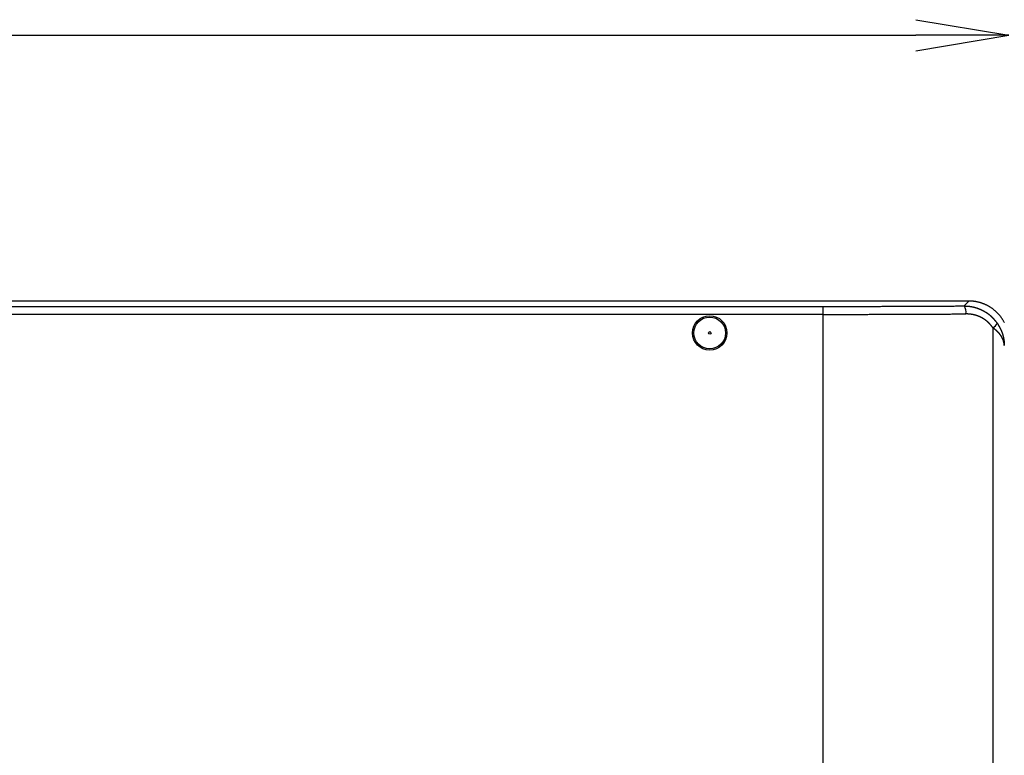
# Model space of a CAD drawing. Extents: x 658 to 7272, y 0 to 2100.
# Drawn here: x 4921 to 5291, y 1015 to 1292 of the extents above; entities that cross this region are included whole.
import ezdxf

# ---------------------------------------------------------------- set-up
doc = ezdxf.new("R2010")
doc.units = 0
doc.layers.get('0').update_dxf_attribs({"linetype": 'CONTINUOUS'})

# ---------------------------------------------------------------- blocks, each defined once
blk = doc.blocks.new('_OPEN')
at = {"color": 0, "linetype": 'BYBLOCK'}
for p, q in [((-1, 0.167), (0, 0)), ((-1, -0.167), (0, 0)), ((0, 0), (-1, 0))]:
    blk.add_line(p, q, dxfattribs=at)

msp = doc.modelspace()

# ---------------------------------------------------------------- linework, layer by layer
msp.add_line((4817.82, 1286.32), (5257.82, 1286.32))
at = {"color": 7, "linetype": 'CONTINUOUS'}
for p, q in [((5277.82, 1186.32), (4797.81, 1186.32)), ((5275.97, 1184.48), (5277.82, 1186.32)), ((4852.82, 1184.31), (5222.82, 1184.31)), ((5222.82, 1181.31), (4852.82, 1181.31)), ((5222.82, 1184.31), (5222.82, 1181.31)), ((5222.82, 1181.31), (5222.82, 957.31)), ((5286.84, 1176.28), (5286.84, 956.85))]:
    msp.add_line(p, q, dxfattribs=at)
for points in [[(5291.13, 1178.24, 0), (5291.05, 1178.4, 0), (5290.96, 1178.56, 0), (5290.87, 1178.72, 0), (5290.78, 1178.88, 0), (5290.68, 1179.04, 0), (5290.59, 1179.2, 0), (5290.49, 1179.35, 0), (5290.39, 1179.51, 0), (5290.29, 1179.66, 0), (5290.19, 1179.81, 0), (5290.08, 1179.97, 0), (5289.97, 1180.11, 0), (5289.87, 1180.26, 0), (5289.75, 1180.41, 0), (5289.64, 1180.56, 0), (5289.53, 1180.7, 0), (5289.41, 1180.84, 0), (5289.29, 1180.98, 0), (5289.18, 1181.13, 0), (5289.05, 1181.26, 0), (5288.93, 1181.4, 0), (5288.81, 1181.54, 0), (5288.68, 1181.67, 0), (5288.55, 1181.8, 0), (5288.42, 1181.93, 0), (5288.29, 1182.06, 0), (5288.16, 1182.19, 0), (5288.03, 1182.32, 0), (5287.89, 1182.44, 0), (5287.75, 1182.56, 0), (5287.62, 1182.68, 0), (5287.48, 1182.8, 0), (5287.33, 1182.92, 0), (5287.19, 1183.04, 0), (5287.05, 1183.15, 0), (5286.9, 1183.26, 0), (5286.75, 1183.37, 0), (5286.61, 1183.48, 0), (5286.46, 1183.59, 0), (5286.3, 1183.7, 0), (5286.15, 1183.8, 0), (5286, 1183.9, 0), (5285.84, 1184, 0), (5285.69, 1184.1, 0), (5285.53, 1184.19, 0), (5285.37, 1184.29, 0), (5285.21, 1184.38, 0), (5285.05, 1184.47, 0), (5284.89, 1184.55, 0), (5284.73, 1184.64, 0), (5284.56, 1184.72, 0), (5284.4, 1184.81, 0), (5284.23, 1184.89, 0), (5284.07, 1184.96, 0), (5283.9, 1185.04, 0), (5283.73, 1185.11, 0), (5283.56, 1185.18, 0), (5283.39, 1185.25, 0), (5283.22, 1185.32, 0), (5283.05, 1185.39, 0), (5282.87, 1185.45, 0), (5282.7, 1185.51, 0), (5282.53, 1185.57, 0), (5282.35, 1185.62, 0), (5282.17, 1185.68, 0), (5282, 1185.73, 0), (5281.82, 1185.78, 0), (5281.64, 1185.83, 0), (5281.46, 1185.88, 0), (5281.29, 1185.92, 0), (5281.11, 1185.96, 0), (5280.93, 1186, 0), (5280.75, 1186.04, 0), (5280.57, 1186.07, 0), (5280.38, 1186.1, 0), (5280.2, 1186.13, 0), (5280.02, 1186.16, 0), (5279.84, 1186.19, 0), (5279.66, 1186.21, 0), (5279.47, 1186.23, 0), (5279.29, 1186.25, 0), (5279.11, 1186.27, 0), (5278.92, 1186.28, 0), (5278.74, 1186.3, 0), (5278.56, 1186.31, 0), (5278.37, 1186.31, 0), (5278.19, 1186.32, 0), (5278, 1186.32, 0), (5277.82, 1186.32, 0)], [(5222.82, 1184.31, 0), (5223.24, 1184.31, 0), (5223.65, 1184.31, 0), (5224.07, 1184.31, 0), (5224.49, 1184.31, 0), (5224.91, 1184.31, 0), (5225.33, 1184.31, 0), (5225.75, 1184.31, 0), (5226.17, 1184.31, 0), (5226.59, 1184.31, 0), (5227.01, 1184.31, 0), (5227.43, 1184.31, 0), (5227.85, 1184.31, 0), (5228.27, 1184.31, 0), (5228.69, 1184.31, 0), (5229.11, 1184.31, 0), (5229.53, 1184.31, 0), (5229.95, 1184.31, 0), (5230.36, 1184.31, 0), (5230.78, 1184.31, 0), (5231.2, 1184.31, 0), (5231.62, 1184.31, 0), (5232.04, 1184.31, 0), (5232.46, 1184.31, 0), (5232.88, 1184.31, 0), (5233.3, 1184.31, 0), (5233.72, 1184.31, 0), (5234.14, 1184.31, 0), (5234.56, 1184.31, 0), (5234.97, 1184.32, 0), (5235.39, 1184.32, 0), (5235.81, 1184.32, 0), (5236.23, 1184.32, 0), (5236.65, 1184.32, 0), (5237.07, 1184.32, 0), (5237.49, 1184.32, 0), (5237.9, 1184.32, 0), (5238.32, 1184.32, 0), (5238.74, 1184.32, 0), (5239.16, 1184.32, 0), (5239.58, 1184.32, 0), (5240, 1184.32, 0), (5240.41, 1184.33, 0), (5240.83, 1184.33, 0), (5241.25, 1184.33, 0), (5241.67, 1184.33, 0), (5242.09, 1184.33, 0), (5242.5, 1184.33, 0), (5242.92, 1184.33, 0), (5243.34, 1184.33, 0), (5243.76, 1184.33, 0), (5244.17, 1184.33, 0), (5244.59, 1184.33, 0), (5245.01, 1184.34, 0), (5245.43, 1184.34, 0), (5245.84, 1184.34, 0), (5246.26, 1184.34, 0), (5246.68, 1184.34, 0), (5247.09, 1184.34, 0), (5247.51, 1184.34, 0), (5247.93, 1184.34, 0), (5248.35, 1184.35, 0), (5248.76, 1184.35, 0), (5249.18, 1184.35, 0), (5249.59, 1184.35, 0), (5250.01, 1184.35, 0), (5250.43, 1184.35, 0), (5250.84, 1184.35, 0), (5251.26, 1184.36, 0), (5251.68, 1184.36, 0), (5252.09, 1184.36, 0), (5252.51, 1184.36, 0), (5252.92, 1184.36, 0), (5253.34, 1184.36, 0), (5253.75, 1184.36, 0), (5254.17, 1184.37, 0), (5254.58, 1184.37, 0), (5255, 1184.37, 0), (5255.41, 1184.37, 0), (5255.83, 1184.37, 0), (5256.24, 1184.37, 0), (5256.66, 1184.38, 0), (5257.07, 1184.38, 0), (5257.49, 1184.38, 0), (5257.9, 1184.38, 0), (5258.31, 1184.38, 0), (5258.73, 1184.38, 0), (5259.14, 1184.39, 0), (5259.55, 1184.39, 0), (5259.97, 1184.39, 0), (5260.38, 1184.39, 0), (5260.79, 1184.39, 0), (5261.21, 1184.4, 0), (5261.62, 1184.4, 0), (5262.03, 1184.4, 0), (5262.45, 1184.4, 0), (5262.86, 1184.4, 0), (5263.27, 1184.41, 0), (5263.68, 1184.41, 0), (5264.1, 1184.41, 0), (5264.51, 1184.41, 0), (5264.92, 1184.41, 0), (5265.33, 1184.42, 0), (5265.74, 1184.42, 0), (5266.15, 1184.42, 0), (5266.56, 1184.42, 0), (5266.98, 1184.42, 0), (5267.39, 1184.43, 0), (5267.8, 1184.43, 0), (5268.21, 1184.43, 0), (5268.62, 1184.43, 0), (5269.03, 1184.44, 0), (5269.44, 1184.44, 0), (5269.85, 1184.44, 0), (5270.26, 1184.44, 0), (5270.67, 1184.44, 0), (5271.08, 1184.45, 0), (5271.49, 1184.45, 0), (5271.89, 1184.45, 0), (5272.3, 1184.45, 0), (5272.71, 1184.46, 0), (5273.12, 1184.46, 0), (5273.53, 1184.46, 0), (5273.94, 1184.46, 0), (5274.34, 1184.47, 0), (5274.75, 1184.47, 0), (5275.16, 1184.47, 0), (5275.57, 1184.48, 0), (5275.97, 1184.48, 0)], [(5222.82, 1181.31, 0), (5223.24, 1181.31, 0), (5223.67, 1181.31, 0), (5224.09, 1181.31, 0), (5224.52, 1181.31, 0), (5224.94, 1181.31, 0), (5225.37, 1181.31, 0), (5225.79, 1181.31, 0), (5226.22, 1181.31, 0), (5226.64, 1181.31, 0), (5227.07, 1181.31, 0), (5227.49, 1181.31, 0), (5227.92, 1181.31, 0), (5228.34, 1181.31, 0), (5228.77, 1181.31, 0), (5229.19, 1181.31, 0), (5229.62, 1181.31, 0), (5230.04, 1181.31, 0), (5230.47, 1181.31, 0), (5230.89, 1181.31, 0), (5231.32, 1181.31, 0), (5231.74, 1181.31, 0), (5232.17, 1181.31, 0), (5232.59, 1181.31, 0), (5233.02, 1181.31, 0), (5233.44, 1181.31, 0), (5233.87, 1181.31, 0), (5234.29, 1181.32, 0), (5234.72, 1181.32, 0), (5235.14, 1181.32, 0), (5235.56, 1181.32, 0), (5235.99, 1181.32, 0), (5236.41, 1181.32, 0), (5236.84, 1181.32, 0), (5237.26, 1181.32, 0), (5237.69, 1181.32, 0), (5238.11, 1181.32, 0), (5238.53, 1181.32, 0), (5238.96, 1181.32, 0), (5239.38, 1181.32, 0), (5239.81, 1181.32, 0), (5240.23, 1181.33, 0), (5240.65, 1181.33, 0), (5241.08, 1181.33, 0), (5241.5, 1181.33, 0), (5241.93, 1181.33, 0), (5242.35, 1181.33, 0), (5242.77, 1181.33, 0), (5243.2, 1181.33, 0), (5243.62, 1181.33, 0), (5244.04, 1181.33, 0), (5244.47, 1181.33, 0), (5244.89, 1181.34, 0), (5245.31, 1181.34, 0), (5245.74, 1181.34, 0), (5246.16, 1181.34, 0), (5246.58, 1181.34, 0), (5247, 1181.34, 0), (5247.43, 1181.34, 0), (5247.85, 1181.34, 0), (5248.27, 1181.35, 0), (5248.69, 1181.35, 0), (5249.12, 1181.35, 0), (5249.54, 1181.35, 0), (5249.96, 1181.35, 0), (5250.38, 1181.35, 0), (5250.8, 1181.35, 0), (5251.23, 1181.35, 0), (5251.65, 1181.36, 0), (5252.07, 1181.36, 0), (5252.49, 1181.36, 0), (5252.91, 1181.36, 0), (5253.33, 1181.36, 0), (5253.75, 1181.36, 0), (5254.18, 1181.36, 0), (5254.6, 1181.37, 0), (5255.02, 1181.37, 0), (5255.44, 1181.37, 0), (5255.86, 1181.37, 0), (5256.28, 1181.37, 0), (5256.7, 1181.37, 0), (5257.12, 1181.38, 0), (5257.54, 1181.38, 0), (5257.96, 1181.38, 0), (5258.38, 1181.38, 0), (5258.8, 1181.38, 0), (5259.22, 1181.39, 0), (5259.64, 1181.39, 0), (5260.06, 1181.39, 0), (5260.48, 1181.39, 0), (5260.9, 1181.39, 0), (5261.31, 1181.39, 0), (5261.73, 1181.4, 0), (5262.15, 1181.4, 0), (5262.57, 1181.4, 0), (5262.99, 1181.4, 0), (5263.41, 1181.4, 0), (5263.82, 1181.41, 0), (5264.24, 1181.41, 0), (5264.66, 1181.41, 0), (5265.08, 1181.41, 0), (5265.49, 1181.41, 0), (5265.91, 1181.42, 0), (5266.33, 1181.42, 0), (5266.75, 1181.42, 0), (5267.16, 1181.42, 0), (5267.58, 1181.43, 0), (5268, 1181.43, 0), (5268.41, 1181.43, 0), (5268.83, 1181.43, 0), (5269.24, 1181.43, 0), (5269.66, 1181.44, 0), (5270.08, 1181.44, 0), (5270.49, 1181.44, 0), (5270.91, 1181.44, 0), (5271.32, 1181.45, 0), (5271.74, 1181.45, 0), (5272.15, 1181.45, 0), (5272.57, 1181.45, 0), (5272.98, 1181.46, 0), (5273.39, 1181.46, 0), (5273.81, 1181.46, 0), (5274.22, 1181.46, 0), (5274.63, 1181.47, 0), (5275.05, 1181.47, 0), (5275.46, 1181.47, 0), (5275.87, 1181.47, 0), (5276.29, 1181.48, 0), (5276.7, 1181.48, 0)]]:
    msp.add_polyline3d(points, dxfattribs=at)
at = {"color": 7}
for points in [[(5275.97, 1184.48, 0), (5276.03, 1184.48, 0), (5276.09, 1184.47, 0), (5276.15, 1184.47, 0), (5276.2, 1184.47, 0), (5276.26, 1184.46, 0), (5276.32, 1184.46, 0), (5276.37, 1184.46, 0), (5276.43, 1184.46, 0), (5276.49, 1184.45, 0), (5276.55, 1184.45, 0), (5276.6, 1184.45, 0), (5276.66, 1184.45, 0), (5276.72, 1184.44, 0), (5276.78, 1184.44, 0), (5276.83, 1184.44, 0), (5276.89, 1184.43, 0), (5276.95, 1184.43, 0), (5277, 1184.43, 0), (5277.06, 1184.42, 0), (5277.12, 1184.42, 0), (5277.18, 1184.41, 0), (5277.23, 1184.41, 0), (5277.29, 1184.41, 0), (5277.35, 1184.4, 0), (5277.41, 1184.4, 0), (5277.46, 1184.39, 0), (5277.52, 1184.39, 0), (5277.58, 1184.38, 0), (5277.63, 1184.38, 0), (5277.69, 1184.37, 0), (5277.75, 1184.37, 0), (5277.8, 1184.36, 0), (5277.86, 1184.36, 0), (5277.92, 1184.35, 0), (5277.97, 1184.35, 0), (5278.03, 1184.34, 0), (5278.09, 1184.33, 0), (5278.15, 1184.33, 0), (5278.2, 1184.32, 0), (5278.26, 1184.31, 0), (5278.32, 1184.3, 0), (5278.37, 1184.3, 0), (5278.43, 1184.29, 0), (5278.49, 1184.28, 0), (5278.54, 1184.27, 0), (5278.6, 1184.26, 0), (5278.65, 1184.25, 0), (5278.71, 1184.24, 0), (5278.77, 1184.24, 0), (5278.82, 1184.23, 0), (5278.88, 1184.22, 0), (5278.94, 1184.2, 0), (5278.99, 1184.19, 0), (5279.05, 1184.18, 0), (5279.11, 1184.17, 0), (5279.16, 1184.16, 0), (5279.22, 1184.15, 0), (5279.27, 1184.14, 0), (5279.33, 1184.13, 0), (5279.39, 1184.11, 0), (5279.44, 1184.1, 0), (5279.5, 1184.09, 0), (5279.55, 1184.07, 0), (5279.61, 1184.06, 0), (5279.66, 1184.05, 0), (5279.72, 1184.03, 0), (5279.78, 1184.02, 0), (5279.83, 1184.01, 0), (5279.89, 1183.99, 0), (5279.94, 1183.98, 0), (5280, 1183.96, 0), (5280.05, 1183.95, 0), (5280.11, 1183.93, 0), (5280.16, 1183.91, 0), (5280.22, 1183.9, 0), (5280.27, 1183.88, 0), (5280.33, 1183.87, 0), (5280.38, 1183.85, 0), (5280.44, 1183.83, 0), (5280.49, 1183.82, 0), (5280.55, 1183.8, 0), (5280.6, 1183.78, 0), (5280.66, 1183.76, 0), (5280.71, 1183.75, 0), (5280.77, 1183.73, 0), (5280.82, 1183.71, 0), (5280.87, 1183.69, 0), (5280.93, 1183.67, 0), (5280.98, 1183.65, 0), (5281.04, 1183.63, 0), (5281.09, 1183.62, 0), (5281.14, 1183.6, 0), (5281.2, 1183.58, 0), (5281.25, 1183.56, 0), (5281.31, 1183.54, 0), (5281.36, 1183.52, 0), (5281.41, 1183.5, 0), (5281.47, 1183.48, 0), (5281.52, 1183.45, 0), (5281.57, 1183.43, 0), (5281.63, 1183.41, 0), (5281.68, 1183.39, 0), (5281.73, 1183.37, 0), (5281.79, 1183.35, 0), (5281.84, 1183.33, 0), (5281.89, 1183.3, 0), (5281.94, 1183.28, 0), (5282, 1183.26, 0), (5282.05, 1183.24, 0), (5282.1, 1183.21, 0), (5282.15, 1183.19, 0), (5282.21, 1183.17, 0), (5282.26, 1183.14, 0), (5282.31, 1183.12, 0), (5282.36, 1183.1, 0), (5282.42, 1183.07, 0), (5282.47, 1183.05, 0), (5282.52, 1183.02, 0), (5282.57, 1183, 0), (5282.62, 1182.97, 0), (5282.67, 1182.95, 0), (5282.73, 1182.92, 0), (5282.78, 1182.9, 0), (5282.83, 1182.87, 0), (5282.88, 1182.85, 0), (5282.93, 1182.82, 0), (5282.98, 1182.8, 0), (5283.03, 1182.77, 0), (5283.08, 1182.74, 0), (5283.14, 1182.72, 0), (5283.19, 1182.69, 0), (5283.24, 1182.66, 0), (5283.29, 1182.63, 0), (5283.34, 1182.61, 0), (5283.39, 1182.58, 0), (5283.44, 1182.55, 0), (5283.49, 1182.52, 0), (5283.54, 1182.5, 0), (5283.59, 1182.47, 0), (5283.64, 1182.44, 0), (5283.69, 1182.41, 0), (5283.74, 1182.38, 0), (5283.79, 1182.35, 0), (5283.84, 1182.32, 0), (5283.89, 1182.29, 0), (5283.94, 1182.26, 0), (5283.99, 1182.23, 0), (5284.03, 1182.2, 0), (5284.08, 1182.17, 0), (5284.13, 1182.14, 0), (5284.18, 1182.11, 0), (5284.23, 1182.08, 0), (5284.28, 1182.05, 0), (5284.33, 1182.02, 0), (5284.37, 1181.99, 0), (5284.42, 1181.96, 0), (5284.47, 1181.93, 0), (5284.52, 1181.89, 0), (5284.57, 1181.86, 0), (5284.61, 1181.83, 0), (5284.66, 1181.8, 0), (5284.71, 1181.76, 0), (5284.76, 1181.73, 0), (5284.8, 1181.7, 0), (5284.85, 1181.66, 0), (5284.9, 1181.63, 0), (5284.94, 1181.6, 0), (5284.99, 1181.56, 0), (5285.03, 1181.53, 0), (5285.08, 1181.49, 0), (5285.13, 1181.46, 0), (5285.17, 1181.42, 0), (5285.22, 1181.39, 0), (5285.26, 1181.35, 0), (5285.31, 1181.32, 0), (5285.35, 1181.28, 0), (5285.4, 1181.25, 0), (5285.44, 1181.21, 0), (5285.49, 1181.17, 0), (5285.53, 1181.14, 0), (5285.58, 1181.1, 0), (5285.62, 1181.06, 0), (5285.66, 1181.03, 0), (5285.71, 1180.99, 0), (5285.75, 1180.95, 0), (5285.79, 1180.91, 0), (5285.84, 1180.88, 0), (5285.88, 1180.84, 0), (5285.92, 1180.8, 0), (5285.96, 1180.76, 0), (5286.01, 1180.72, 0), (5286.05, 1180.68, 0), (5286.09, 1180.64, 0), (5286.13, 1180.6, 0), (5286.17, 1180.57, 0), (5286.21, 1180.53, 0), (5286.26, 1180.49, 0), (5286.3, 1180.45, 0), (5286.34, 1180.4, 0), (5286.38, 1180.36, 0), (5286.42, 1180.32, 0), (5286.46, 1180.28, 0), (5286.5, 1180.24, 0), (5286.54, 1180.2, 0), (5286.58, 1180.16, 0), (5286.62, 1180.12, 0), (5286.66, 1180.08, 0), (5286.7, 1180.03, 0), (5286.74, 1179.99, 0), (5286.78, 1179.95, 0), (5286.82, 1179.91, 0), (5286.86, 1179.87, 0), (5286.9, 1179.82, 0), (5286.93, 1179.78, 0), (5286.97, 1179.74, 0), (5287.01, 1179.7, 0), (5287.05, 1179.65, 0), (5287.09, 1179.61, 0), (5287.13, 1179.57, 0), (5287.16, 1179.52, 0), (5287.2, 1179.48, 0), (5287.24, 1179.44, 0), (5287.28, 1179.39, 0), (5287.32, 1179.35, 0), (5287.35, 1179.3, 0), (5287.39, 1179.26, 0), (5287.43, 1179.22, 0), (5287.47, 1179.17, 0), (5287.5, 1179.13, 0), (5287.54, 1179.08, 0), (5287.58, 1179.04, 0), (5287.62, 1179, 0), (5287.65, 1178.95, 0), (5287.69, 1178.91, 0), (5287.73, 1178.86, 0), (5287.77, 1178.82, 0), (5287.8, 1178.77, 0), (5287.84, 1178.73, 0), (5287.88, 1178.68, 0), (5287.91, 1178.64, 0), (5287.95, 1178.59, 0), (5287.99, 1178.55, 0), (5288.02, 1178.5, 0), (5288.06, 1178.46, 0), (5288.1, 1178.41, 0), (5288.13, 1178.37, 0), (5288.17, 1178.32, 0), (5288.21, 1178.28, 0), (5288.24, 1178.23, 0), (5288.28, 1178.19, 0), (5288.32, 1178.14, 0), (5288.35, 1178.1, 0), (5288.39, 1178.05, 0), (5288.42, 1178.01, 0), (5288.46, 1177.96, 0)], [(5286.84, 1176.28, 0), (5286.81, 1176.32, 0), (5286.78, 1176.35, 0), (5286.75, 1176.39, 0), (5286.72, 1176.43, 0), (5286.69, 1176.46, 0), (5286.66, 1176.5, 0), (5286.63, 1176.54, 0), (5286.6, 1176.57, 0), (5286.57, 1176.61, 0), (5286.54, 1176.65, 0), (5286.51, 1176.68, 0), (5286.48, 1176.72, 0), (5286.45, 1176.75, 0), (5286.42, 1176.79, 0), (5286.39, 1176.83, 0), (5286.36, 1176.86, 0), (5286.33, 1176.9, 0), (5286.3, 1176.93, 0), (5286.27, 1176.97, 0), (5286.24, 1177.01, 0), (5286.21, 1177.04, 0), (5286.18, 1177.08, 0), (5286.15, 1177.11, 0), (5286.12, 1177.15, 0), (5286.09, 1177.19, 0), (5286.06, 1177.22, 0), (5286.03, 1177.26, 0), (5286, 1177.29, 0), (5285.97, 1177.33, 0), (5285.93, 1177.36, 0), (5285.9, 1177.4, 0), (5285.87, 1177.43, 0), (5285.84, 1177.47, 0), (5285.81, 1177.5, 0), (5285.78, 1177.54, 0), (5285.75, 1177.57, 0), (5285.72, 1177.61, 0), (5285.68, 1177.64, 0), (5285.65, 1177.68, 0), (5285.62, 1177.71, 0), (5285.59, 1177.75, 0), (5285.56, 1177.78, 0), (5285.53, 1177.81, 0), (5285.49, 1177.85, 0), (5285.46, 1177.88, 0), (5285.43, 1177.92, 0), (5285.4, 1177.95, 0), (5285.37, 1177.98, 0), (5285.33, 1178.02, 0), (5285.3, 1178.05, 0), (5285.27, 1178.08, 0), (5285.23, 1178.12, 0), (5285.2, 1178.15, 0), (5285.17, 1178.18, 0), (5285.14, 1178.22, 0), (5285.1, 1178.25, 0), (5285.07, 1178.28, 0), (5285.03, 1178.31, 0), (5285, 1178.34, 0), (5284.97, 1178.38, 0), (5284.93, 1178.41, 0), (5284.9, 1178.44, 0), (5284.87, 1178.47, 0), (5284.83, 1178.5, 0), (5284.8, 1178.53, 0), (5284.76, 1178.56, 0), (5284.73, 1178.6, 0), (5284.69, 1178.63, 0), (5284.66, 1178.66, 0), (5284.62, 1178.69, 0), (5284.59, 1178.72, 0), (5284.55, 1178.75, 0), (5284.51, 1178.78, 0), (5284.48, 1178.81, 0), (5284.44, 1178.83, 0), (5284.41, 1178.86, 0), (5284.37, 1178.89, 0), (5284.33, 1178.92, 0), (5284.3, 1178.95, 0), (5284.26, 1178.98, 0), (5284.22, 1179.01, 0), (5284.19, 1179.04, 0), (5284.15, 1179.06, 0), (5284.11, 1179.09, 0), (5284.07, 1179.12, 0), (5284.04, 1179.15, 0), (5284, 1179.17, 0), (5283.96, 1179.2, 0), (5283.92, 1179.23, 0), (5283.89, 1179.25, 0), (5283.85, 1179.28, 0), (5283.81, 1179.31, 0), (5283.77, 1179.33, 0), (5283.73, 1179.36, 0), (5283.69, 1179.39, 0), (5283.65, 1179.41, 0), (5283.62, 1179.44, 0), (5283.58, 1179.46, 0), (5283.54, 1179.49, 0), (5283.5, 1179.51, 0), (5283.46, 1179.54, 0), (5283.42, 1179.56, 0), (5283.38, 1179.59, 0), (5283.34, 1179.61, 0), (5283.3, 1179.64, 0), (5283.26, 1179.66, 0), (5283.22, 1179.68, 0), (5283.18, 1179.71, 0), (5283.14, 1179.73, 0), (5283.1, 1179.76, 0), (5283.06, 1179.78, 0), (5283.02, 1179.8, 0), (5282.98, 1179.82, 0), (5282.94, 1179.85, 0), (5282.9, 1179.87, 0), (5282.86, 1179.89, 0), (5282.82, 1179.92, 0), (5282.78, 1179.94, 0), (5282.74, 1179.96, 0), (5282.7, 1179.98, 0), (5282.66, 1180, 0), (5282.62, 1180.03, 0), (5282.57, 1180.05, 0), (5282.53, 1180.07, 0), (5282.49, 1180.09, 0), (5282.45, 1180.11, 0), (5282.41, 1180.13, 0), (5282.37, 1180.15, 0), (5282.33, 1180.17, 0), (5282.28, 1180.19, 0), (5282.24, 1180.21, 0), (5282.2, 1180.23, 0), (5282.16, 1180.26, 0), (5282.12, 1180.27, 0), (5282.08, 1180.29, 0), (5282.03, 1180.31, 0), (5281.99, 1180.33, 0), (5281.95, 1180.35, 0), (5281.91, 1180.37, 0), (5281.87, 1180.39, 0), (5281.82, 1180.41, 0), (5281.78, 1180.43, 0), (5281.74, 1180.45, 0), (5281.7, 1180.47, 0), (5281.65, 1180.48, 0), (5281.61, 1180.5, 0), (5281.57, 1180.52, 0), (5281.53, 1180.54, 0), (5281.48, 1180.56, 0), (5281.44, 1180.57, 0), (5281.4, 1180.59, 0), (5281.35, 1180.61, 0), (5281.31, 1180.62, 0), (5281.27, 1180.64, 0), (5281.23, 1180.66, 0), (5281.18, 1180.68, 0), (5281.14, 1180.69, 0), (5281.1, 1180.71, 0), (5281.05, 1180.72, 0), (5281.01, 1180.74, 0), (5280.97, 1180.76, 0), (5280.92, 1180.77, 0), (5280.88, 1180.79, 0), (5280.83, 1180.8, 0), (5280.79, 1180.82, 0), (5280.75, 1180.83, 0), (5280.7, 1180.85, 0), (5280.66, 1180.86, 0), (5280.62, 1180.88, 0), (5280.57, 1180.89, 0), (5280.53, 1180.91, 0), (5280.48, 1180.92, 0), (5280.44, 1180.93, 0), (5280.39, 1180.95, 0), (5280.35, 1180.96, 0), (5280.31, 1180.97, 0), (5280.26, 1180.99, 0), (5280.22, 1181, 0), (5280.17, 1181.01, 0), (5280.13, 1181.03, 0), (5280.08, 1181.04, 0), (5280.04, 1181.05, 0), (5279.99, 1181.06, 0), (5279.95, 1181.07, 0), (5279.91, 1181.09, 0), (5279.86, 1181.1, 0), (5279.82, 1181.11, 0), (5279.77, 1181.12, 0), (5279.73, 1181.13, 0), (5279.68, 1181.14, 0), (5279.64, 1181.15, 0), (5279.59, 1181.16, 0), (5279.55, 1181.17, 0), (5279.5, 1181.18, 0), (5279.46, 1181.19, 0), (5279.41, 1181.2, 0), (5279.37, 1181.21, 0), (5279.32, 1181.22, 0), (5279.27, 1181.23, 0), (5279.23, 1181.24, 0), (5279.18, 1181.25, 0), (5279.14, 1181.26, 0), (5279.09, 1181.27, 0), (5279.05, 1181.27, 0), (5279, 1181.28, 0), (5278.96, 1181.29, 0), (5278.91, 1181.3, 0), (5278.87, 1181.3, 0), (5278.82, 1181.31, 0), (5278.77, 1181.32, 0), (5278.73, 1181.32, 0), (5278.68, 1181.33, 0), (5278.64, 1181.34, 0), (5278.59, 1181.34, 0), (5278.55, 1181.35, 0), (5278.5, 1181.35, 0), (5278.45, 1181.36, 0), (5278.41, 1181.37, 0), (5278.36, 1181.37, 0), (5278.32, 1181.38, 0), (5278.27, 1181.38, 0), (5278.22, 1181.38, 0), (5278.18, 1181.39, 0), (5278.13, 1181.39, 0), (5278.09, 1181.4, 0), (5278.04, 1181.4, 0), (5277.99, 1181.41, 0), (5277.95, 1181.41, 0), (5277.9, 1181.41, 0), (5277.86, 1181.42, 0), (5277.81, 1181.42, 0), (5277.76, 1181.42, 0), (5277.72, 1181.43, 0), (5277.67, 1181.43, 0), (5277.63, 1181.43, 0), (5277.58, 1181.44, 0), (5277.53, 1181.44, 0), (5277.49, 1181.44, 0), (5277.44, 1181.44, 0), (5277.39, 1181.45, 0), (5277.35, 1181.45, 0), (5277.3, 1181.45, 0), (5277.26, 1181.45, 0), (5277.21, 1181.46, 0), (5277.16, 1181.46, 0), (5277.12, 1181.46, 0), (5277.07, 1181.46, 0), (5277.02, 1181.46, 0), (5276.98, 1181.47, 0), (5276.93, 1181.47, 0), (5276.89, 1181.47, 0), (5276.84, 1181.47, 0), (5276.79, 1181.47, 0), (5276.75, 1181.48, 0), (5276.7, 1181.48, 0)], [(5288.46, 1177.96, 0), (5288.48, 1177.93, 0), (5288.49, 1177.91, 0), (5288.51, 1177.88, 0), (5288.53, 1177.85, 0), (5288.54, 1177.82, 0), (5288.56, 1177.8, 0), (5288.58, 1177.77, 0), (5288.59, 1177.74, 0), (5288.61, 1177.71, 0), (5288.62, 1177.69, 0), (5288.64, 1177.66, 0), (5288.66, 1177.63, 0), (5288.67, 1177.6, 0), (5288.69, 1177.58, 0), (5288.7, 1177.55, 0), (5288.72, 1177.52, 0), (5288.74, 1177.49, 0), (5288.75, 1177.47, 0), (5288.77, 1177.44, 0), (5288.79, 1177.41, 0), (5288.8, 1177.38, 0), (5288.82, 1177.35, 0), (5288.83, 1177.33, 0), (5288.85, 1177.3, 0), (5288.87, 1177.27, 0), (5288.88, 1177.24, 0), (5288.9, 1177.22, 0), (5288.91, 1177.19, 0), (5288.93, 1177.16, 0), (5288.95, 1177.13, 0), (5288.96, 1177.11, 0), (5288.98, 1177.08, 0), (5288.99, 1177.05, 0), (5289.01, 1177.02, 0), (5289.02, 1176.99, 0), (5289.04, 1176.97, 0), (5289.06, 1176.94, 0), (5289.07, 1176.91, 0), (5289.09, 1176.88, 0), (5289.1, 1176.86, 0), (5289.12, 1176.83, 0), (5289.13, 1176.8, 0), (5289.15, 1176.77, 0), (5289.17, 1176.75, 0), (5289.18, 1176.72, 0), (5289.2, 1176.69, 0), (5289.21, 1176.66, 0), (5289.23, 1176.63, 0), (5289.24, 1176.61, 0), (5289.26, 1176.58, 0), (5289.27, 1176.55, 0), (5289.29, 1176.52, 0), (5289.3, 1176.49, 0), (5289.32, 1176.47, 0), (5289.33, 1176.44, 0), (5289.35, 1176.41, 0), (5289.37, 1176.38, 0), (5289.38, 1176.36, 0), (5289.4, 1176.33, 0), (5289.41, 1176.3, 0), (5289.42, 1176.27, 0), (5289.44, 1176.24, 0), (5289.45, 1176.22, 0), (5289.47, 1176.19, 0), (5289.48, 1176.16, 0), (5289.5, 1176.13, 0), (5289.51, 1176.1, 0), (5289.53, 1176.08, 0), (5289.54, 1176.05, 0), (5289.56, 1176.02, 0), (5289.57, 1175.99, 0), (5289.59, 1175.96, 0), (5289.6, 1175.94, 0), (5289.61, 1175.91, 0), (5289.63, 1175.88, 0), (5289.64, 1175.85, 0), (5289.66, 1175.82, 0), (5289.67, 1175.79, 0), (5289.69, 1175.77, 0), (5289.7, 1175.74, 0), (5289.71, 1175.71, 0), (5289.73, 1175.68, 0), (5289.74, 1175.65, 0), (5289.75, 1175.63, 0), (5289.77, 1175.6, 0), (5289.78, 1175.57, 0), (5289.79, 1175.54, 0), (5289.81, 1175.51, 0), (5289.82, 1175.48, 0), (5289.84, 1175.46, 0), (5289.85, 1175.43, 0), (5289.86, 1175.4, 0), (5289.87, 1175.37, 0), (5289.89, 1175.34, 0), (5289.9, 1175.31, 0), (5289.91, 1175.29, 0), (5289.93, 1175.26, 0), (5289.94, 1175.23, 0), (5289.95, 1175.2, 0), (5289.96, 1175.17, 0), (5289.98, 1175.14, 0), (5289.99, 1175.11, 0), (5290, 1175.09, 0), (5290.01, 1175.06, 0), (5290.03, 1175.03, 0), (5290.04, 1175, 0), (5290.05, 1174.97, 0), (5290.06, 1174.94, 0), (5290.08, 1174.91, 0), (5290.09, 1174.88, 0), (5290.1, 1174.86, 0), (5290.11, 1174.83, 0), (5290.12, 1174.8, 0), (5290.13, 1174.77, 0), (5290.15, 1174.74, 0), (5290.16, 1174.71, 0), (5290.17, 1174.68, 0), (5290.18, 1174.65, 0), (5290.19, 1174.63, 0), (5290.2, 1174.6, 0), (5290.21, 1174.57, 0), (5290.22, 1174.54, 0), (5290.23, 1174.51, 0), (5290.24, 1174.48, 0), (5290.26, 1174.45, 0), (5290.27, 1174.42, 0), (5290.28, 1174.39, 0), (5290.29, 1174.36, 0), (5290.3, 1174.34, 0), (5290.31, 1174.31, 0), (5290.32, 1174.28, 0), (5290.33, 1174.25, 0), (5290.34, 1174.22, 0), (5290.35, 1174.19, 0), (5290.36, 1174.16, 0), (5290.37, 1174.13, 0), (5290.38, 1174.1, 0), (5290.39, 1174.07, 0), (5290.4, 1174.04, 0), (5290.41, 1174.01, 0), (5290.41, 1173.98, 0), (5290.42, 1173.96, 0), (5290.43, 1173.93, 0), (5290.44, 1173.9, 0), (5290.45, 1173.87, 0), (5290.46, 1173.84, 0), (5290.47, 1173.81, 0), (5290.48, 1173.78, 0), (5290.49, 1173.75, 0), (5290.5, 1173.72, 0), (5290.51, 1173.69, 0), (5290.51, 1173.66, 0), (5290.52, 1173.63, 0), (5290.53, 1173.6, 0), (5290.54, 1173.57, 0), (5290.55, 1173.54, 0), (5290.56, 1173.51, 0), (5290.56, 1173.48, 0), (5290.57, 1173.46, 0), (5290.58, 1173.43, 0), (5290.59, 1173.4, 0), (5290.6, 1173.37, 0), (5290.6, 1173.34, 0), (5290.61, 1173.31, 0), (5290.62, 1173.28, 0), (5290.63, 1173.25, 0), (5290.63, 1173.22, 0), (5290.64, 1173.19, 0), (5290.65, 1173.16, 0), (5290.66, 1173.13, 0), (5290.66, 1173.1, 0), (5290.67, 1173.07, 0), (5290.68, 1173.04, 0), (5290.69, 1173.01, 0), (5290.69, 1172.98, 0), (5290.7, 1172.95, 0), (5290.71, 1172.92, 0), (5290.71, 1172.89, 0), (5290.72, 1172.86, 0), (5290.73, 1172.83, 0), (5290.73, 1172.8, 0), (5290.74, 1172.77, 0), (5290.75, 1172.74, 0), (5290.75, 1172.71, 0), (5290.76, 1172.68, 0), (5290.77, 1172.65, 0), (5290.77, 1172.62, 0), (5290.78, 1172.59, 0), (5290.79, 1172.56, 0), (5290.79, 1172.53, 0), (5290.8, 1172.5, 0), (5290.8, 1172.47, 0), (5290.81, 1172.45, 0), (5290.82, 1172.42, 0), (5290.82, 1172.39, 0), (5290.83, 1172.36, 0), (5290.83, 1172.33, 0), (5290.84, 1172.3, 0), (5290.85, 1172.27, 0), (5290.85, 1172.24, 0), (5290.86, 1172.21, 0), (5290.86, 1172.18, 0), (5290.87, 1172.15, 0), (5290.87, 1172.12, 0), (5290.88, 1172.09, 0), (5290.88, 1172.06, 0), (5290.89, 1172.03, 0), (5290.89, 1172, 0), (5290.9, 1171.97, 0), (5290.9, 1171.94, 0), (5290.91, 1171.91, 0), (5290.91, 1171.88, 0), (5290.92, 1171.85, 0), (5290.92, 1171.82, 0), (5290.93, 1171.79, 0), (5290.93, 1171.76, 0), (5290.94, 1171.73, 0), (5290.94, 1171.7, 0), (5290.95, 1171.67, 0), (5290.95, 1171.64, 0), (5290.96, 1171.61, 0), (5290.96, 1171.58, 0), (5290.97, 1171.55, 0), (5290.97, 1171.52, 0), (5290.97, 1171.49, 0), (5290.98, 1171.46, 0), (5290.98, 1171.43, 0), (5290.99, 1171.4, 0), (5290.99, 1171.37, 0), (5290.99, 1171.34, 0), (5291, 1171.31, 0), (5291, 1171.28, 0), (5291.01, 1171.25, 0), (5291.01, 1171.22, 0), (5291.01, 1171.19, 0), (5291.02, 1171.16, 0), (5291.02, 1171.13, 0), (5291.02, 1171.1, 0), (5291.03, 1171.07, 0), (5291.03, 1171.04, 0), (5291.03, 1171.01, 0), (5291.04, 1170.98, 0), (5291.04, 1170.95, 0), (5291.04, 1170.92, 0), (5291.05, 1170.89, 0), (5291.05, 1170.86, 0), (5291.05, 1170.83, 0), (5291.05, 1170.8, 0), (5291.06, 1170.77, 0), (5291.06, 1170.74, 0), (5291.06, 1170.71, 0), (5291.06, 1170.68, 0), (5291.07, 1170.65, 0), (5291.07, 1170.62, 0), (5291.07, 1170.59, 0), (5291.07, 1170.56, 0), (5291.08, 1170.53, 0), (5291.08, 1170.5, 0), (5291.08, 1170.47, 0), (5291.08, 1170.44, 0), (5291.08, 1170.41, 0), (5291.09, 1170.38, 0), (5291.09, 1170.35, 0), (5291.09, 1170.32, 0), (5291.09, 1170.29, 0), (5291.09, 1170.26, 0), (5291.09, 1170.23, 0), (5291.1, 1170.2, 0), (5291.1, 1170.17, 0), (5291.1, 1170.14, 0), (5291.1, 1170.11, 0), (5291.1, 1170.08, 0), (5291.1, 1170.05, 0), (5291.1, 1170.02, 0), (5291.11, 1169.99, 0), (5291.11, 1169.96, 0), (5291.11, 1169.93, 0), (5291.11, 1169.9, 0), (5291.11, 1169.87, 0), (5291.11, 1169.84, 0), (5291.11, 1169.81, 0), (5291.11, 1169.78, 0), (5291.11, 1169.75, 0), (5291.11, 1169.72, 0), (5291.11, 1169.69, 0), (5291.11, 1169.66, 0), (5291.11, 1169.63, 0)], [(5291.11, 1169.63, 0), (5291.11, 1169.64, 0), (5291.11, 1169.65, 0), (5291.11, 1169.67, 0), (5291.11, 1169.68, 0), (5291.11, 1169.69, 0), (5291.11, 1169.71, 0), (5291.11, 1169.72, 0), (5291.11, 1169.73, 0), (5291.11, 1169.74, 0), (5291.11, 1169.76, 0), (5291.11, 1169.77, 0), (5291.11, 1169.78, 0), (5291.11, 1169.8, 0), (5291.11, 1169.81, 0), (5291.11, 1169.82, 0), (5291.1, 1169.84, 0), (5291.1, 1169.85, 0), (5291.1, 1169.86, 0), (5291.1, 1169.87, 0), (5291.1, 1169.89, 0), (5291.1, 1169.9, 0), (5291.1, 1169.91, 0), (5291.1, 1169.93, 0), (5291.1, 1169.94, 0), (5291.1, 1169.95, 0), (5291.09, 1169.97, 0), (5291.09, 1169.98, 0), (5291.09, 1169.99, 0), (5291.09, 1170, 0), (5291.09, 1170.02, 0), (5291.09, 1170.03, 0), (5291.09, 1170.04, 0), (5291.09, 1170.06, 0), (5291.09, 1170.07, 0), (5291.08, 1170.08, 0), (5291.08, 1170.1, 0), (5291.08, 1170.11, 0), (5291.08, 1170.12, 0), (5291.08, 1170.13, 0), (5291.08, 1170.15, 0), (5291.08, 1170.16, 0), (5291.07, 1170.17, 0), (5291.07, 1170.19, 0), (5291.07, 1170.2, 0), (5291.07, 1170.21, 0), (5291.07, 1170.22, 0), (5291.07, 1170.24, 0), (5291.06, 1170.25, 0), (5291.06, 1170.26, 0), (5291.06, 1170.28, 0), (5291.06, 1170.29, 0), (5291.06, 1170.3, 0), (5291.05, 1170.32, 0), (5291.05, 1170.33, 0), (5291.05, 1170.34, 0), (5291.05, 1170.35, 0), (5291.05, 1170.37, 0), (5291.05, 1170.38, 0), (5291.04, 1170.39, 0), (5291.04, 1170.41, 0), (5291.04, 1170.42, 0), (5291.04, 1170.43, 0), (5291.03, 1170.44, 0), (5291.03, 1170.46, 0), (5291.03, 1170.47, 0), (5291.03, 1170.48, 0), (5291.03, 1170.5, 0), (5291.02, 1170.51, 0), (5291.02, 1170.52, 0), (5291.02, 1170.54, 0), (5291.02, 1170.55, 0), (5291.01, 1170.56, 0), (5291.01, 1170.57, 0), (5291.01, 1170.59, 0), (5291.01, 1170.6, 0), (5291, 1170.61, 0), (5291, 1170.63, 0), (5291, 1170.64, 0), (5291, 1170.65, 0), (5290.99, 1170.66, 0), (5290.99, 1170.68, 0), (5290.99, 1170.69, 0), (5290.99, 1170.7, 0), (5290.98, 1170.72, 0), (5290.98, 1170.73, 0), (5290.98, 1170.74, 0), (5290.97, 1170.76, 0), (5290.97, 1170.77, 0), (5290.97, 1170.78, 0), (5290.97, 1170.79, 0), (5290.96, 1170.81, 0), (5290.96, 1170.82, 0), (5290.96, 1170.83, 0), (5290.95, 1170.85, 0), (5290.95, 1170.86, 0), (5290.95, 1170.87, 0), (5290.95, 1170.88, 0), (5290.94, 1170.9, 0), (5290.94, 1170.91, 0), (5290.94, 1170.92, 0), (5290.93, 1170.94, 0), (5290.93, 1170.95, 0), (5290.93, 1170.96, 0), (5290.92, 1170.98, 0), (5290.92, 1170.99, 0), (5290.92, 1171, 0), (5290.91, 1171.01, 0), (5290.91, 1171.03, 0), (5290.91, 1171.04, 0), (5290.9, 1171.05, 0), (5290.9, 1171.07, 0), (5290.89, 1171.08, 0), (5290.89, 1171.09, 0), (5290.89, 1171.1, 0), (5290.88, 1171.12, 0), (5290.88, 1171.13, 0), (5290.88, 1171.14, 0), (5290.87, 1171.16, 0), (5290.87, 1171.17, 0), (5290.87, 1171.18, 0), (5290.86, 1171.19, 0), (5290.86, 1171.21, 0), (5290.85, 1171.22, 0), (5290.85, 1171.23, 0), (5290.85, 1171.25, 0), (5290.84, 1171.26, 0), (5290.84, 1171.27, 0), (5290.83, 1171.28, 0), (5290.83, 1171.3, 0), (5290.83, 1171.31, 0), (5290.82, 1171.32, 0), (5290.82, 1171.34, 0), (5290.81, 1171.35, 0), (5290.81, 1171.36, 0), (5290.81, 1171.37, 0), (5290.8, 1171.39, 0), (5290.8, 1171.4, 0), (5290.79, 1171.41, 0), (5290.79, 1171.43, 0), (5290.78, 1171.44, 0), (5290.78, 1171.45, 0), (5290.78, 1171.46, 0), (5290.77, 1171.48, 0), (5290.77, 1171.49, 0), (5290.76, 1171.5, 0), (5290.76, 1171.52, 0), (5290.75, 1171.53, 0), (5290.75, 1171.54, 0), (5290.74, 1171.55, 0), (5290.74, 1171.57, 0), (5290.73, 1171.58, 0), (5290.73, 1171.59, 0), (5290.73, 1171.61, 0), (5290.72, 1171.62, 0), (5290.72, 1171.63, 0), (5290.71, 1171.64, 0), (5290.71, 1171.66, 0), (5290.7, 1171.67, 0), (5290.7, 1171.68, 0), (5290.69, 1171.7, 0), (5290.69, 1171.71, 0), (5290.68, 1171.72, 0), (5290.68, 1171.73, 0), (5290.67, 1171.75, 0), (5290.67, 1171.76, 0), (5290.66, 1171.77, 0), (5290.66, 1171.78, 0), (5290.65, 1171.8, 0), (5290.65, 1171.81, 0), (5290.64, 1171.82, 0), (5290.64, 1171.84, 0), (5290.63, 1171.85, 0), (5290.63, 1171.86, 0), (5290.62, 1171.87, 0), (5290.61, 1171.89, 0), (5290.61, 1171.9, 0), (5290.6, 1171.91, 0), (5290.6, 1171.93, 0), (5290.59, 1171.94, 0), (5290.59, 1171.95, 0), (5290.58, 1171.96, 0), (5290.58, 1171.98, 0), (5290.57, 1171.99, 0), (5290.57, 1172, 0), (5290.56, 1172.01, 0), (5290.55, 1172.03, 0), (5290.55, 1172.04, 0), (5290.54, 1172.05, 0), (5290.54, 1172.07, 0), (5290.53, 1172.08, 0), (5290.53, 1172.09, 0), (5290.52, 1172.1, 0), (5290.51, 1172.12, 0), (5290.51, 1172.13, 0), (5290.5, 1172.14, 0), (5290.5, 1172.15, 0), (5290.49, 1172.17, 0), (5290.48, 1172.18, 0), (5290.48, 1172.19, 0), (5290.47, 1172.21, 0), (5290.47, 1172.22, 0), (5290.46, 1172.23, 0), (5290.45, 1172.24, 0), (5290.45, 1172.26, 0), (5290.44, 1172.27, 0), (5290.43, 1172.28, 0), (5290.43, 1172.29, 0), (5290.42, 1172.31, 0), (5290.42, 1172.32, 0), (5290.41, 1172.33, 0), (5290.4, 1172.35, 0), (5290.4, 1172.36, 0), (5290.39, 1172.37, 0), (5290.38, 1172.38, 0), (5290.38, 1172.4, 0), (5290.37, 1172.41, 0), (5290.36, 1172.42, 0), (5290.36, 1172.43, 0), (5290.35, 1172.45, 0), (5290.34, 1172.46, 0), (5290.34, 1172.47, 0), (5290.33, 1172.49, 0), (5290.32, 1172.5, 0), (5290.32, 1172.51, 0), (5290.31, 1172.52, 0), (5290.3, 1172.54, 0), (5290.3, 1172.55, 0), (5290.29, 1172.56, 0), (5290.28, 1172.57, 0), (5290.28, 1172.59, 0), (5290.27, 1172.6, 0), (5290.26, 1172.61, 0), (5290.26, 1172.62, 0), (5290.25, 1172.64, 0), (5290.24, 1172.65, 0), (5290.23, 1172.66, 0), (5290.23, 1172.67, 0), (5290.22, 1172.69, 0), (5290.21, 1172.7, 0), (5290.21, 1172.71, 0), (5290.2, 1172.73, 0), (5290.19, 1172.74, 0), (5290.18, 1172.75, 0), (5290.18, 1172.76, 0), (5290.17, 1172.78, 0), (5290.16, 1172.79, 0), (5290.15, 1172.8, 0), (5290.15, 1172.81, 0), (5290.14, 1172.83, 0), (5290.13, 1172.84, 0), (5290.12, 1172.85, 0), (5290.12, 1172.86, 0), (5290.11, 1172.88, 0), (5290.1, 1172.89, 0), (5290.09, 1172.9, 0), (5290.09, 1172.91, 0), (5290.08, 1172.93, 0), (5290.07, 1172.94, 0), (5290.06, 1172.95, 0), (5290.06, 1172.96, 0), (5290.05, 1172.98, 0), (5290.04, 1172.99, 0), (5290.03, 1173, 0), (5290.03, 1173.01, 0), (5290.02, 1173.03, 0), (5290.01, 1173.04, 0), (5290, 1173.05, 0), (5289.99, 1173.06, 0), (5289.99, 1173.08, 0), (5289.98, 1173.09, 0), (5289.97, 1173.1, 0), (5289.96, 1173.11, 0), (5289.95, 1173.13, 0), (5289.95, 1173.14, 0), (5289.94, 1173.15, 0), (5289.93, 1173.16, 0), (5289.92, 1173.18, 0), (5289.91, 1173.19, 0), (5289.9, 1173.2, 0), (5289.9, 1173.21, 0), (5289.89, 1173.23, 0), (5289.88, 1173.24, 0), (5289.87, 1173.25, 0), (5289.86, 1173.26, 0), (5289.85, 1173.28, 0), (5289.85, 1173.29, 0), (5289.84, 1173.3, 0), (5289.83, 1173.31, 0), (5289.82, 1173.33, 0), (5289.81, 1173.34, 0), (5289.8, 1173.35, 0), (5289.8, 1173.36, 0), (5289.79, 1173.38, 0), (5289.78, 1173.39, 0), (5289.77, 1173.4, 0), (5289.76, 1173.41, 0), (5289.75, 1173.42, 0), (5289.74, 1173.44, 0), (5289.73, 1173.45, 0), (5289.73, 1173.46, 0), (5289.72, 1173.47, 0), (5289.71, 1173.49, 0), (5289.7, 1173.5, 0), (5289.69, 1173.51, 0), (5289.68, 1173.52, 0), (5289.67, 1173.54, 0), (5289.66, 1173.55, 0), (5289.65, 1173.56, 0), (5289.65, 1173.57, 0), (5289.64, 1173.59, 0), (5289.63, 1173.6, 0), (5289.62, 1173.61, 0), (5289.61, 1173.62, 0), (5289.6, 1173.63, 0), (5289.59, 1173.65, 0), (5289.58, 1173.66, 0), (5289.57, 1173.67, 0), (5289.56, 1173.68, 0), (5289.55, 1173.7, 0), (5289.54, 1173.71, 0), (5289.54, 1173.72, 0), (5289.53, 1173.73, 0), (5289.52, 1173.74, 0), (5289.51, 1173.76, 0), (5289.5, 1173.77, 0), (5289.49, 1173.78, 0), (5289.48, 1173.79, 0), (5289.47, 1173.81, 0), (5289.46, 1173.82, 0), (5289.45, 1173.83, 0), (5289.44, 1173.84, 0), (5289.43, 1173.85, 0), (5289.42, 1173.87, 0), (5289.41, 1173.88, 0), (5289.4, 1173.89, 0), (5289.39, 1173.9, 0), (5289.38, 1173.92, 0), (5289.37, 1173.93, 0), (5289.36, 1173.94, 0), (5289.35, 1173.95, 0), (5289.34, 1173.96, 0), (5289.33, 1173.98, 0), (5289.32, 1173.99, 0), (5289.31, 1174, 0), (5289.3, 1174.01, 0), (5289.29, 1174.03, 0), (5289.28, 1174.04, 0), (5289.27, 1174.05, 0), (5289.26, 1174.06, 0), (5289.25, 1174.07, 0), (5289.24, 1174.09, 0), (5289.23, 1174.1, 0), (5289.22, 1174.11, 0), (5289.21, 1174.12, 0), (5289.2, 1174.13, 0), (5289.19, 1174.15, 0), (5289.18, 1174.16, 0), (5289.17, 1174.17, 0), (5289.16, 1174.18, 0), (5289.15, 1174.19, 0), (5289.14, 1174.21, 0), (5289.13, 1174.22, 0), (5289.12, 1174.23, 0), (5289.11, 1174.24, 0), (5289.1, 1174.25, 0), (5289.09, 1174.27, 0), (5289.08, 1174.28, 0), (5289.07, 1174.29, 0), (5289.06, 1174.3, 0), (5289.05, 1174.31, 0), (5289.04, 1174.33, 0), (5289.02, 1174.34, 0), (5289.01, 1174.35, 0), (5289, 1174.36, 0), (5288.99, 1174.37, 0), (5288.98, 1174.39, 0), (5288.97, 1174.4, 0), (5288.96, 1174.41, 0), (5288.95, 1174.42, 0), (5288.94, 1174.43, 0), (5288.93, 1174.44, 0), (5288.92, 1174.46, 0), (5288.9, 1174.47, 0), (5288.89, 1174.48, 0), (5288.88, 1174.49, 0), (5288.87, 1174.5, 0), (5288.86, 1174.52, 0), (5288.85, 1174.53, 0), (5288.84, 1174.54, 0), (5288.83, 1174.55, 0), (5288.81, 1174.56, 0), (5288.8, 1174.57, 0), (5288.79, 1174.59, 0), (5288.78, 1174.6, 0), (5288.77, 1174.61, 0), (5288.76, 1174.62, 0), (5288.74, 1174.63, 0), (5288.73, 1174.64, 0), (5288.72, 1174.66, 0), (5288.71, 1174.67, 0), (5288.7, 1174.68, 0), (5288.69, 1174.69, 0), (5288.67, 1174.7, 0), (5288.66, 1174.71, 0), (5288.65, 1174.73, 0), (5288.64, 1174.74, 0), (5288.63, 1174.75, 0), (5288.62, 1174.76, 0), (5288.6, 1174.77, 0), (5288.59, 1174.78, 0), (5288.58, 1174.8, 0), (5288.57, 1174.81, 0), (5288.56, 1174.82, 0), (5288.54, 1174.83, 0), (5288.53, 1174.84, 0), (5288.52, 1174.85, 0), (5288.51, 1174.86, 0), (5288.5, 1174.88, 0), (5288.48, 1174.89, 0), (5288.47, 1174.9, 0), (5288.46, 1174.91, 0), (5288.45, 1174.92, 0), (5288.43, 1174.93, 0), (5288.42, 1174.95, 0), (5288.41, 1174.96, 0), (5288.4, 1174.97, 0), (5288.38, 1174.98, 0), (5288.37, 1174.99, 0), (5288.36, 1175, 0), (5288.35, 1175.01, 0), (5288.34, 1175.03, 0), (5288.32, 1175.04, 0), (5288.31, 1175.05, 0), (5288.3, 1175.06, 0), (5288.28, 1175.07, 0), (5288.27, 1175.08, 0), (5288.26, 1175.09, 0), (5288.25, 1175.11, 0), (5288.23, 1175.12, 0), (5288.22, 1175.13, 0), (5288.21, 1175.14, 0), (5288.2, 1175.15, 0), (5288.18, 1175.16, 0), (5288.17, 1175.17, 0), (5288.16, 1175.19, 0), (5288.15, 1175.2, 0), (5288.13, 1175.21, 0), (5288.12, 1175.22, 0), (5288.11, 1175.23, 0), (5288.09, 1175.24, 0), (5288.08, 1175.25, 0), (5288.07, 1175.26, 0), (5288.06, 1175.28, 0), (5288.04, 1175.29, 0), (5288.03, 1175.3, 0), (5288.02, 1175.31, 0), (5288, 1175.32, 0), (5287.99, 1175.33, 0), (5287.98, 1175.34, 0), (5287.96, 1175.36, 0), (5287.95, 1175.37, 0), (5287.94, 1175.38, 0), (5287.93, 1175.39, 0), (5287.91, 1175.4, 0), (5287.9, 1175.41, 0), (5287.89, 1175.42, 0), (5287.87, 1175.43, 0), (5287.86, 1175.45, 0), (5287.85, 1175.46, 0), (5287.83, 1175.47, 0), (5287.82, 1175.48, 0), (5287.81, 1175.49, 0), (5287.79, 1175.5, 0), (5287.78, 1175.51, 0), (5287.77, 1175.52, 0), (5287.75, 1175.54, 0), (5287.74, 1175.55, 0), (5287.73, 1175.56, 0), (5287.71, 1175.57, 0), (5287.7, 1175.58, 0), (5287.69, 1175.59, 0), (5287.67, 1175.6, 0), (5287.66, 1175.61, 0), (5287.65, 1175.62, 0), (5287.63, 1175.64, 0), (5287.62, 1175.65, 0), (5287.61, 1175.66, 0), (5287.59, 1175.67, 0), (5287.58, 1175.68, 0), (5287.57, 1175.69, 0), (5287.55, 1175.7, 0), (5287.54, 1175.71, 0), (5287.53, 1175.73, 0), (5287.51, 1175.74, 0), (5287.5, 1175.75, 0), (5287.49, 1175.76, 0), (5287.47, 1175.77, 0), (5287.46, 1175.78, 0), (5287.44, 1175.79, 0), (5287.43, 1175.8, 0), (5287.42, 1175.81, 0), (5287.4, 1175.83, 0), (5287.39, 1175.84, 0), (5287.38, 1175.85, 0), (5287.36, 1175.86, 0), (5287.35, 1175.87, 0), (5287.34, 1175.88, 0), (5287.32, 1175.89, 0), (5287.31, 1175.9, 0), (5287.29, 1175.91, 0), (5287.28, 1175.93, 0), (5287.27, 1175.94, 0), (5287.25, 1175.95, 0), (5287.24, 1175.96, 0), (5287.23, 1175.97, 0), (5287.21, 1175.98, 0), (5287.2, 1175.99, 0), (5287.19, 1176, 0), (5287.17, 1176.01, 0), (5287.16, 1176.03, 0), (5287.14, 1176.04, 0), (5287.13, 1176.05, 0), (5287.12, 1176.06, 0), (5287.1, 1176.07, 0), (5287.09, 1176.08, 0), (5287.08, 1176.09, 0), (5287.06, 1176.1, 0), (5287.05, 1176.11, 0), (5287.03, 1176.13, 0), (5287.02, 1176.14, 0), (5287.01, 1176.15, 0), (5286.99, 1176.16, 0), (5286.98, 1176.17, 0), (5286.97, 1176.18, 0), (5286.95, 1176.19, 0), (5286.94, 1176.2, 0), (5286.92, 1176.21, 0), (5286.91, 1176.23, 0), (5286.9, 1176.24, 0), (5286.88, 1176.25, 0), (5286.87, 1176.26, 0), (5286.86, 1176.27, 0), (5286.84, 1176.28, 0)]]:
    msp.add_polyline3d(points, dxfattribs=at)
at = {"color": 7, "linetype": 'CONTINUOUS'}
for radius in [6.49, 5.99]:
    msp.add_circle((5180.32, 1174.32), radius, dxfattribs=at)
msp.add_circle((5180.32, 1174.32), 0.5)
for centre, radius, start, end in [((5272.86, 1182.14), 3.89, 350.2798, 36.9555), ((5285.03, 1179.65), 3.83, 298.3187, 333.818)]:
    msp.add_arc(centre, radius, start, end, dxfattribs=at)

# ---------------------------------------------------------------- block references
at = {"xscale": 35, "yscale": 35, "zscale": 35}
msp.add_blockref('_OPEN', (5292.82, 1286.32), dxfattribs=at)

doc.saveas('drawing.dxf')
